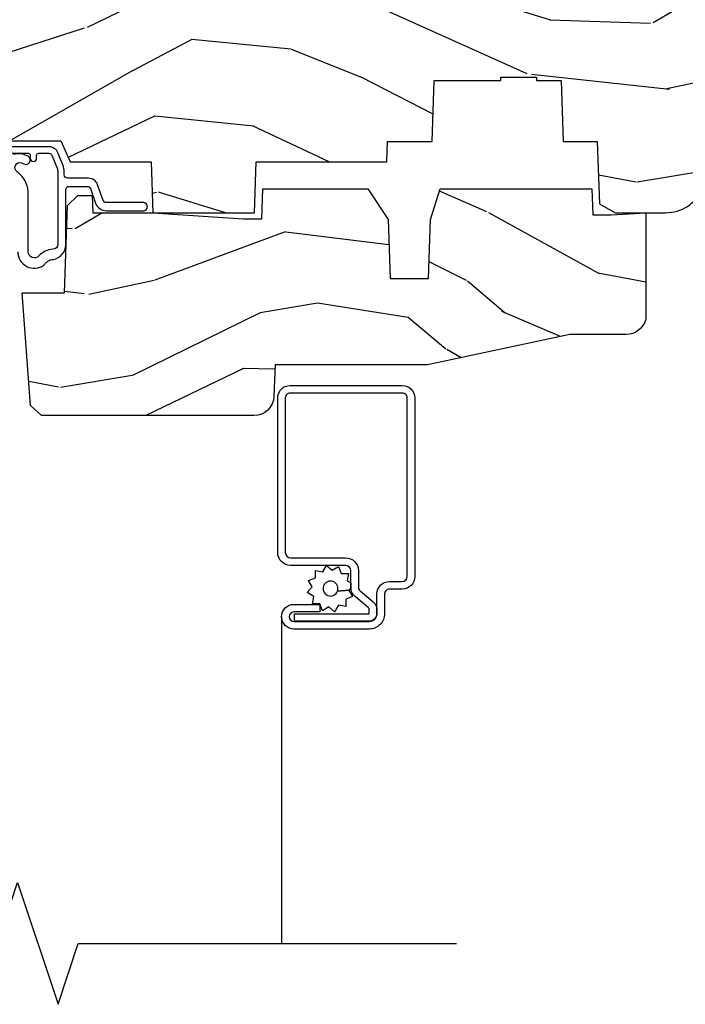
# Model space of a CAD drawing. Units: inches. Extents: x 0.6 to 58.2, y 1.3 to 26.3.
# Drawn here: x 39.9 to 41.9, y 20.8 to 23.8 of the extents above; entities that cross this region are included whole.
import ezdxf

# ---------------------------------------------------------------- set-up
doc = ezdxf.new("R2010")
doc.units = ezdxf.units.IN
doc.header["$MEASUREMENT"] = 0
for name, color, linetype in [('ZP-ANNO-MARK', 9, 'Continuous'), ('ZP-SECT-ALUM', 63, 'Continuous'), ('ZP-SECT-SCRN', 234, 'Screen'), ('ZP-SECT-WDHA', 11, 'Continuous'), ('ZP-SECT-WOOD', 104, 'Continuous'), ('ZP-SECT-WSTP', 40, 'Continuous')]:
    doc.layers.add(name, color=color, linetype=linetype)
doc.linetypes.add('Screen', pattern='A,0.0625,-0.09375,[133,ltypeshp.shx,S=0.0375,R=0,X=-0.0625,Y=0],-0.0625,0.03125', length=0.25)

# ---------------------------------------------------------------- blocks, each defined once
blk = doc.blocks.new('CS AS RES C LAW ROG (11-16 IG) V H SC')
at = {"layer": 'ZP-SECT-WDHA'}
h = blk.add_hatch(dxfattribs=at)
h.set_pattern_fill('WOOD3', color=256, scale=2, angle=163, style=0, pattern_type=2)
h.set_pattern_definition([(158.2364, (4.229829508301804, -0.6757319148462102), (20.45396798290167, -8.344771374467806), [0.240832, -23.842358]), (174.3099, (4.006163800965111, -0.586436610593495), (-8.235181511295936, 0.4263690944681484), [0.305942, -9.892097999999997]), (208, (3.701730071892853, -0.5561033845344668), (-0.5847435903937086, -1.91261010378108), [0.226274, -2.602152]), (209.8476, (3.501941838183142, -0.6623326727329016), (-35.54768828883149, -20.50272857977593), [0.4386340000000001, -43.42478999999999]), (175.9946, (3.12149146588294, -0.8806386832242623), (18.38297247813528, -1.437476743240211), [0.266834, -26.416494]), (163, (2.855309927049177, -0.8620003253541312), (-2.497352921371544, -1.327866102480597), [0.5, -1.5]), (153.5376999999999, (2.377157549067675, -0.7158144729927614), (8.978306718050995, -4.836323452587549), [0.24331, -11.922214]), (157.2893999999999, (4.071948787751523, -1.192136483066263), (16.6287403265194, -7.175302374271583), [0.200998, -19.898754]), (163, (3.886535270653382, -1.114536047002445), (-2.497352921371544, -1.327866102480597), [0.3, -1.7]), (191.3008, (3.599643843864441, -1.026824535585632), (-24.54716094300747, -5.043499394239721), [0.295296, -29.23435]), (215.125, (3.310072568652884, -1.084690558192534), (10.57415813511433, 7.224071108844611), [0.45607, -22.347438]), (202.2894, (2.93705342328306, -1.347096193016881), (-14.3993751268171, -6.054586024953077), [0.284254, -28.141088]), (169.3402, (2.674039470121101, -1.454909274051217), (-15.88561928555968, 2.765334394382427), [0.362216, -17.748554]), (151.1113, (2.318074889785492, -1.387907650589554), (25.02229161617255, -13.92425483963839), [0.38833, -38.444646]), (156.2902000000001, (3.890678330823419, -1.785045431763336), (-16.62874768410002, 7.175289077572956), [0.342343999999998, -33.89213999999976]), (166.3665, (3.577229581984909, -1.647386861919088), (-31.18650071420278, 7.443263674111074), [0.340588, -33.718186]), (196.6901, (3.246238530863024, -1.56710657743261), (4.409962367830814, 0.7431255040166734), [0.360556, -6.850547999999999]), (210.4896, (2.900872763129541, -1.670656017208415), (-25.55825994297176, -15.19129255384614), [0.325576, -32.232064]), (177.9314, (2.620316507684236, -1.835847383600537), (-22.79293410148564, 0.6943551067665475), [0.310484, -30.737866]), (163, (2.310035344517501, -1.824640252660756), (-2.497352921371544, -1.327866102480597), [0.24, -1.759999999999999]), (150.0053999999999, (2.080522203086388, -1.754471043527303), (-16.04400167334359, 9.087905524651102), [0.266834, -26.416494]), (163, (3.736326939210442, -0.1693178408906988), (-2.497352921371544, -1.327866102480597), [0, -2]), (26.15240000000003, (3.380850096123992, -0.3743451903572463), (-36.87554735843706, -18.00538888531859), [0.4386339999999981, -43.42478999999975]), (9.565100000000033, (3.189835720003486, -2.093622221005674), (2.497352076502218, 1.327869099233074), [0.178886, -4.293249999999999]), (351.1301, (3.366234217335403, -2.063897313284272), (12.0603996767767, -1.595852046107204), [0.282842, -13.859292]), (319.8014, (3.645694417193965, -2.107509200368113), (8.393559450670804, -6.748938448303023), [0.152316, -15.07923]), (189.5651, (3.380850096123992, -0.3743451903572463), (-2.497352076502219, -1.327869099233074), [0.223605999999999, -4.248529999999969]), (169.7098, (3.160351974459103, -0.4115013250089988), (17.79822734718652, -3.350093459302553), [0.342344, -33.89214000000001]), (152.8752999999999, (2.82351348924277, -0.3503471356417833), (-30.7601241373409, 15.67848221527703), [0.568858, -56.316992]), (152.6952, (4.294151283340795, -0.4653448685343449), (-10.89091849633435, 5.421060729349781), [0.223605999999999, -22.13707199999987]), (178.5241, (4.095459105217855, -0.3627709032568305), (22.79293551970828, -0.6943538178398186), [0.37363, -36.989452]), (205.8789, (3.721952222598872, -0.3531475651529377), (31.88084594068392, 15.34964888471388), [0.3821, -37.827846]), (197.6952, (3.378170247701319, -0.5199227243809617), (-23.21929303946757, -7.540852312839229), [0.316228, -31.306548]), (172.4623, (3.076904104300837, -0.6160409372264155), (-10.14779136076372, 1.011111546693648), [0.364966, -11.80056]), (156.4181, (2.715092089870779, -0.5681654088839992), (31.344885410924, -13.76583238823936), [0.52345, -51.82155999999999]), (154.8699, (4.147965430979439, -0.943497246515875), (10.89091361125098, -5.421068605812715), [0.282842, -13.859292]), (174.3099, (3.8918949674987, -0.8233809789549866), (-8.235181511295936, 0.4263690944681484), [0.305942, -9.892097999999997]), (205.5104, (3.587461238426413, -0.7930477528959444), (26.88614988798455, 12.69389479119331), [0.3255759999999981, -32.23206399999976]), (208, (3.293626321956281, -0.933265590074356), (-0.5847435903937086, -1.91261010378108), [0.367696, -2.460732]), (180.354, (2.968970442177976, -1.105888183396842), (27.20289793979688, 0.0487620292280626), [0.335262, -33.190848]), (159.6335000000001, (2.633715749797545, -1.107959713481861), (30.01700107381327, -11.26852463519537), [0.3405879999999981, -33.71818599999975]), (145.8973, (2.314419566864557, -0.9894272387568604), (-17.37187083675603, 11.58525502309056), [0.27203, -26.930912]), (154.2538, (4.001779578618055, -1.421649624497391), (-12.80351945054413, 6.005821017315287), [0.2630579999999981, -26.04283399999987]), (177.9314, (3.764835210256592, -1.307380791030965), (-22.79293410148564, 0.6943551067665475), [0.310484, -30.737866]), (195.0054, (3.454554047089857, -1.29617366009117), (11.31727641611973, 2.814114219735264), [0.37736, -18.490604]), (212.8991, (3.090062184237126, -1.393875665772512), (28.64036637139408, 18.43175097613516), [0.49679, -49.18217999999999]), (178.9454, (2.67294341453433, -1.663712527527195), (8.235181634652655, -0.4263644116476298), [0.291204, -14.269016]), (156.991, (2.381788346486871, -1.658352830681863), (-18.54135163249375, 7.760042155334037), [0.3821, -37.827846]), (139.8013999999999, (2.030087407409808, -1.508999392648703), (-8.393559450670804, 6.748938448303024), [0.152316, -15.07923]), (153.5376999999999, (3.826356555784428, -1.995432478075201), (8.978306718050995, -4.836323452587549), [0.24331, -11.922214]), (173.008, (3.608538282542212, -1.887011078703238), (-22.20819262847394, 2.606951578708766), [0.345254, -34.18010000000001]), (200.4054, (3.265852363231402, -1.844982984455285), (-30.71134915766887, -11.52445423798903), [0.4280179999999981, -42.37384999999974]), (192.0546, (3.44943551242153, -0.0816063294738712), (-15.72724097270063, -3.557234008732985), [0.205912, -20.385348]), (173.7843, (3.248063485875917, -0.1246098982200863), (32.35598179133584, -3.618064673815965), [0.4275519999999981, -42.32756599999975]), (155.8750000000001, (2.823025751993611, -0.0783181627135718), (12.80352490518391, -6.005810314090467), [0.483735999999998, -15.64077999999994])])
edge = h.paths.add_edge_path()
edge.add_arc((4.38905619895226, -1.124999999998934), 0.1250000000010647, 270.0000000005341, 334.8498358746474)
edge.add_arc((5.18110362034065, -1.496868097944911), 0.7499999999977742, 107.42830397334811, 154.8498358749627, ccw=False)
edge.add_arc((4.937776250990197, -0.721704658443727), 0.0624571182462919, 287.4154132025502, 360.6464405105027)
edge.add_line((5.000229394034477, -0.7210000000000178), (5.000250000001358, -0.0310000000000059))
edge.add_line((5.000250000001358, -0.0310000000000059), (4.96925000000138, 0))
edge.add_line((4.96925000000138, 0), (4.438250000001374, 0))
edge.add_line((4.438250000001374, 0), (4.434921417707613, -0.0809999990008379))
edge.add_line((4.434921417707613, -0.0809999990008379), (4.244000000000909, -0.0810000000000031))
edge.add_line((4.244000000000909, -0.0810000000000031), (4.234999999999104, -0.0969999999999942))
edge.add_line((4.234999999999104, -0.0969999999999942), (4.172000000000792, -0.0969999999999942))
edge.add_line((4.172000000000792, -0.0969999999999942), (4.162999999998959, -0.0810000000000031))
edge.add_line((4.162999999998959, -0.0810000000000031), (4.040350214322074, -0.0809999990008379))
edge.add_line((4.040350214322074, -0.0809999990008379), (3.962096613590205, -0.295999999999978))
edge.add_line((3.962096613590205, -0.295999999999978), (3.914403386412544, -0.295999999999978))
edge.add_line((3.914403386412544, -0.295999999999978), (3.836149785680703, -0.0809999990008379))
edge.add_line((3.836149785680703, -0.0809999990008379), (2.947282930714521, -0.0809999990008379))
edge.add_line((2.947282930714521, -0.0809999990008379), (2.871763963070719, -0.1709999999999781))
edge.add_line((2.871763963070719, -0.1709999999999781), (2.439507823335901, -0.1709999999999781))
edge.add_line((2.439507823335901, -0.1709999999999781), (2.332250000001607, -0.0810000000000031))
edge.add_line((2.332250000001607, -0.0810000000000031), (2.005069066192248, -0.0810000000000031))
edge.add_line((2.005069066192248, -0.0810000000000031), (2.000250000001273, -0.2189999999999799))
edge.add_line((2.000250000001273, -0.2189999999999799), (1.906250000002131, -0.2189999999999799))
edge.add_line((1.906250000002131, -0.2189999999999799), (1.901430933811155, -0.0810000000000031))
edge.add_line((1.901430933811155, -0.0810000000000031), (1.361160109751239, -0.0810000000000031))
edge.add_line((1.361160109751239, -0.0810000000000031), (1.29699634095445, -0.1429622312750354))
edge.add_line((1.29699634095445, -0.1429622312750354), (1.292560084317614, -0.2700000000009624))
edge.add_line((1.292560084317614, -0.2700000000009624), (1.242560084316522, -0.3216024576007754))
edge.add_line((1.242560084316522, -0.3216024576007754), (1.206605420733296, -0.3216024576007612))
edge.add_line((1.206605420733296, -0.3216024576007612), (1.1911909976466, -0.269999999999996))
edge.add_line((1.1911909976466, -0.269999999999996), (1.134131723421717, -0.2700000000000102))
edge.add_line((1.134131723421717, -0.2700000000000102), (1.061622111372656, -0.3086869719710847))
edge.add_line((1.061622111372656, -0.3086869719710847), (0.9532293940344516, -0.4220000000000255))
edge.add_line((0.9532293940344516, -0.4220000000000255), (0.9532293940344516, -0.5235500000000286))
edge.add_line((0.9532293940344516, -0.5235500000000286), (1.048250000002155, -0.6897999999999769))
edge.add_line((1.048250000002155, -0.6897999999999769), (1.12825000000214, -0.7502214903220619))
edge.add_line((1.12825000000214, -0.7502214903220619), (1.196532032304901, -0.7537999999999982))
edge.add_line((1.196532032304901, -0.7537999999999982), (1.207250000002147, -0.6937999999999676))
edge.add_line((1.207250000002147, -0.6937999999999676), (1.671750000002134, -0.6937999999999676))
edge.add_line((1.671750000002134, -0.6937999999999676), (1.675586249445672, -0.7669999999999533))
edge.add_arc((1.690678198063181, -0.7589080513824414), 0.0171244429253089, 208.1991648361514, 241.8008351638481)
edge.add_line((1.682586249445677, -0.7739999999999583), (2.123250000002144, -0.7739999999999583))
edge.add_line((2.123250000002144, -0.7739999999999583), (2.131910350836108, -1.021999999999948))
edge.add_line((2.131910350836108, -1.021999999999948), (2.138910350836113, -1.028999999999953))
edge.add_line((2.138910350836113, -1.028999999999953), (2.527676065901459, -1.028999999999953))
edge.add_line((2.527676065901459, -1.028999999999953), (2.556250000002194, -1.093000000000031))
edge.add_line((2.556250000002194, -1.093000000000031), (2.805767439191498, -1.093000000000003))
edge.add_line((2.805767439191498, -1.093000000000003), (2.811250000000967, -1.25))
edge.add_line((2.811250000000967, -1.25), (3.123684362372245, -1.25))
edge.add_line((3.123684362372245, -1.25), (3.129166923181713, -1.093000000000003))
edge.add_line((3.129166923181713, -1.093000000000003), (3.531485413592548, -1.093000000000003))
edge.add_line((3.531485413592548, -1.093000000000003), (3.533650501300456, -1.030999999999991))
edge.add_line((3.533650501300456, -1.030999999999991), (3.670684895338439, -1.030999999999991))
edge.add_line((3.670684895338439, -1.030999999999991), (3.6772500000028, -0.8430000000000035))
edge.add_line((3.6772500000028, -0.8430000000000035), (3.882229394034482, -0.8430000000000177))
edge.add_line((3.882229394034482, -0.8430000000000177), (3.882229394034482, -0.8330000000000268))
edge.add_line((3.882229394034482, -0.8330000000000268), (3.992229394034438, -0.8330000000000268))
edge.add_line((3.992229394034438, -0.8330000000000268), (3.992229394034438, -0.8430000000000177))
edge.add_line((3.992229394034438, -0.8430000000000177), (4.067250000002189, -0.8430000000000035))
edge.add_line((4.067250000002189, -0.8430000000000035), (4.073815104666522, -1.030999999999991))
edge.add_line((4.073815104666522, -1.030999999999991), (4.178805517824315, -1.030999999999991))
edge.add_line((4.178805517824315, -1.030999999999991), (4.18548541359118, -1.22228718707889))
edge.add_line((4.18548541359118, -1.22228718707889), (4.233485413591864, -1.25))
edge.add_line((4.233485413591864, -1.25), (4.389056198953426, -1.25))
h = blk.add_hatch(dxfattribs=at)
h.set_pattern_fill('WOOD3', color=256, scale=2, angle=163, pattern_type=2)
h.set_pattern_definition([(158.2364, (4.367461968894758, -1.892246527024497), (20.45396798290167, -8.344771374467806), [0.240832, -23.842358]), (174.3099, (4.143796261558094, -1.802951222771781), (-8.235181511295936, 0.4263690944681484), [0.305942, -9.892097999999997]), (208, (3.839362532485836, -1.772617996712739), (-0.5847435903937086, -1.91261010378108), [0.226274, -2.602152]), (209.8476, (3.639574298776096, -1.878847284911188), (-35.54768828883149, -20.50272857977593), [0.4386340000000001, -43.42478999999999]), (175.9946, (3.259123926475922, -2.097153295402534), (18.38297247813528, -1.437476743240211), [0.266834, -26.416494]), (163, (2.992942387642159, -2.078514937532403), (-2.497352921371544, -1.327866102480597), [0.5, -1.5]), (153.5376999999999, (2.514790009660629, -1.932329085171033), (8.978306718050995, -4.836323452587549), [0.24331, -11.922214]), (157.2893999999999, (4.209581248344477, -2.408651095244536), (16.6287403265194, -7.175302374271583), [0.200998, -19.898754]), (163, (4.024167731246336, -2.331050659180732), (-2.497352921371544, -1.327866102480597), [0.3, -1.7]), (191.3008, (3.737276304457424, -2.243339147763904), (-24.54716094300747, -5.043499394239721), [0.295296, -29.23435]), (215.125, (3.447705029245867, -2.30120517037082), (10.57415813511433, 7.224071108844611), [0.45607, -22.347438]), (202.2894, (3.074685883876014, -2.563610805195139), (-14.3993751268171, -6.054586024953077), [0.284254, -28.141088]), (169.3402, (2.811671930714055, -2.67142388622949), (-15.88561928555968, 2.765334394382427), [0.362216, -17.748554]), (151.1113, (2.455707350378446, -2.604422262767826), (25.02229161617255, -13.92425483963839), [0.38833, -38.444646]), (156.2902000000001, (4.028310791416402, -3.001560043941623), (-16.62874768410002, 7.175289077572956), [0.3423439999999991, -33.89213999999989]), (166.3665, (3.714862042577863, -2.86390147409736), (-31.18650071420278, 7.443263674111074), [0.340588, -33.718186]), (196.6901, (3.383870991455978, -2.783621189610897), (4.409962367830814, 0.7431255040166734), [0.360556, -6.850547999999999]), (210.4896, (3.038505223722523, -2.887170629386673), (-25.55825994297176, -15.19129255384614), [0.325576, -32.232064]), (177.9314, (2.75794896827719, -3.052361995778809), (-22.79293410148564, 0.6943551067665475), [0.310484, -30.737866]), (163, (2.447667805110484, -3.041154864839029), (-2.497352921371544, -1.327866102480597), [0.24, -1.759999999999999]), (150.0053999999999, (2.218154663679342, -2.970985655705561), (-16.04400167334359, 9.087905524651102), [0.266834, -26.416494]), (163, (3.873959399803425, -1.385832453068957), (-2.497352921371544, -1.327866102480597), [0, -2]), (26.15240000000003, (3.518482556716946, -1.590859802535504), (-36.87554735843706, -18.00538888531859), [0.4386339999999992, -43.42478999999989]), (9.565100000000033, (3.327468180596468, -3.310136833183946), (2.497352076502218, 1.327869099233074), [0.178886, -4.293249999999999]), (351.1301, (3.503866677928385, -3.280411925462544), (12.0603996767767, -1.595852046107204), [0.282842, -13.859292]), (319.8014, (3.783326877786919, -3.324023812546386), (8.393559450670804, -6.748938448303023), [0.152316, -15.07923]), (189.5651, (3.518482556716946, -1.590859802535504), (-2.497352076502219, -1.327869099233074), [0.2236059999999996, -4.248529999999986]), (169.7098, (3.297984435052057, -1.628015937187257), (17.79822734718652, -3.350093459302553), [0.342344, -33.89214000000001]), (152.8752999999999, (2.961145949835724, -1.566861747820055), (-30.7601241373409, 15.67848221527703), [0.568858, -56.316992]), (152.6952, (4.431783743933777, -1.681859480712631), (-10.89091849633435, 5.421060729349781), [0.2236059999999996, -22.13707199999994]), (178.5241, (4.233091565810809, -1.579285515435103), (22.79293551970828, -0.6943538178398186), [0.37363, -36.989452]), (205.8789, (3.859584683191826, -1.569662177331224), (31.88084594068392, 15.34964888471388), [0.3821, -37.827846]), (197.6952, (3.515802708294273, -1.736437336559248), (-23.21929303946757, -7.540852312839229), [0.316228, -31.306548]), (172.4623, (3.214536564893791, -1.832555549404673), (-10.14779136076372, 1.011111546693648), [0.364966, -11.80056]), (156.4181, (2.852724550463733, -1.784680021062271), (31.344885410924, -13.76583238823936), [0.52345, -51.82155999999999]), (154.8699, (4.285597891572393, -2.160011858694147), (10.89091361125098, -5.421068605812715), [0.282842, -13.859292]), (174.3099, (4.029527428091654, -2.039895591133259), (-8.235181511295936, 0.4263690944681484), [0.305942, -9.892097999999997]), (205.5104, (3.725093699019396, -2.009562365074216), (26.88614988798455, 12.69389479119331), [0.3255759999999991, -32.23206399999989]), (208, (3.431258782549264, -2.149780202252628), (-0.5847435903937086, -1.91261010378108), [0.367696, -2.460732]), (180.354, (3.106602902770958, -2.322402795575101), (27.20289793979688, 0.0487620292280626), [0.335262, -33.190848]), (159.6335000000001, (2.771348210390499, -2.324474325660133), (30.01700107381327, -11.26852463519537), [0.3405879999999991, -33.71818599999989]), (145.8973, (2.45205202745754, -2.205941850935147), (-17.37187083675603, 11.58525502309056), [0.27203, -26.930912]), (154.2538, (4.139412039211038, -2.638164236675663), (-12.80351945054413, 6.005821017315287), [0.2630579999999991, -26.04283399999995]), (177.9314, (3.902467670849546, -2.523895403209223), (-22.79293410148564, 0.6943551067665475), [0.310484, -30.737866]), (195.0054, (3.592186507682811, -2.512688272269457), (11.31727641611973, 2.814114219735264), [0.37736, -18.490604]), (212.8991, (3.227694644830108, -2.610390277950784), (28.64036637139408, 18.43175097613516), [0.49679, -49.18217999999999]), (178.9454, (2.810575875127284, -2.880227139705453), (8.235181634652655, -0.4263644116476298), [0.291204, -14.269016]), (156.991, (2.519420807079825, -2.874867442860136), (-18.54135163249375, 7.760042155334037), [0.3821, -37.827846]), (139.8013999999999, (2.167719868002791, -2.725514004826976), (-8.393559450670804, 6.748938448303024), [0.152316, -15.07923]), (153.5376999999999, (3.963989016377382, -3.211947090253488), (8.978306718050995, -4.836323452587549), [0.24331, -11.922214]), (173.008, (3.746170743135166, -3.103525690881497), (-22.20819262847394, 2.606951578708766), [0.345254, -34.18010000000001]), (200.4054, (3.403484823824385, -3.061497596633557), (-30.71134915766887, -11.52445423798903), [0.4280179999999991, -42.37384999999988]), (192.0546, (3.587067973014512, -1.298120941652143), (-15.72724097270063, -3.557234008732985), [0.205912, -20.385348]), (173.7843, (3.385695946468899, -1.341124510398344), (32.35598179133584, -3.618064673815965), [0.4275519999999992, -42.32756599999988]), (155.8750000000001, (2.960658212586594, -1.294832774891844), (12.80352490518391, -6.005810314090467), [0.4837359999999991, -15.64077999999997])])
edge = h.paths.add_edge_path()
edge.add_line((3.659339590236584, -1.452292010455607), (3.6656704467444, -1.271000000000299))
edge.add_line((3.6656704467444, -1.271000000000299), (3.695561722910497, -1.177000000000305))
edge.add_line((3.695561722910497, -1.177000000000305), (4.162038591284897, -1.177000000000305))
edge.add_line((4.162038591284897, -1.177000000000305), (4.164832252844234, -1.257000000000289))
edge.add_line((4.164832252844234, -1.257000000000289), (4.222000000000036, -1.257000000000289))
edge.add_line((4.222000000000036, -1.257000000000289), (4.328000000000031, -1.250000000000284))
edge.add_line((4.328000000000031, -1.250000000000284), (4.328000000000031, -1.579046780798933))
edge.add_arc((4.268112598770102, -1.563000000002595), 0.0619999999999918, 270.00000000001637, 345.00000000001455, ccw=False)
edge.add_line((4.26811259877013, -1.625000000002586), (4.093999999999653, -1.625000000002586))
edge.add_line((4.093999999999653, -1.625000000002586), (3.655999999999551, -1.719000000001699))
edge.add_line((3.655999999999551, -1.719000000001699), (3.187000000000409, -1.719000000001699))
edge.add_line((3.187000000000409, -1.719000000001699), (3.183641887196927, -1.815163768795855))
edge.add_arc((3.121679655921724, -1.813000000000265), 0.062000000000017, 269.9999999999709, 357.9999999999697, ccw=False)
edge.add_line((3.121679655921695, -1.875000000000284), (2.468000000000472, -1.875000000000284))
edge.add_line((2.468000000000472, -1.875000000000284), (2.434643665196176, -1.844089683174189))
edge.add_line((2.434643665196176, -1.844089683174189), (2.408203404988455, -1.497247282632372))
edge.add_line((2.408203404988455, -1.497247282632372), (2.539053547792661, -1.497247282632372))
edge.add_line((2.539053547792661, -1.497247282632372), (2.548456529542193, -1.227981115637874))
edge.add_line((2.548456529542193, -1.227981115637874), (2.580538413940018, -1.197000000000286))
edge.add_line((2.580538413940018, -1.197000000000286), (2.623980974583275, -1.197000000000286))
edge.add_line((2.623980974583275, -1.197000000000286), (2.625831775366293, -1.250000000000284))
edge.add_line((2.625831775366293, -1.250000000000284), (2.811480974583275, -1.250000000000284))
edge.add_line((2.811480974583275, -1.250000000000284), (3.089237540067585, -1.269000000000289))
edge.add_line((3.089237540067585, -1.269000000000289), (3.146024829274324, -1.269000000000289))
edge.add_line((3.146024829274324, -1.269000000000289), (3.149237540067588, -1.177000000000305))
edge.add_line((3.149237540067588, -1.177000000000305), (3.472508733728602, -1.177000000000305))
edge.add_line((3.472508733728602, -1.177000000000305), (3.535008733728602, -1.271000000000299))
edge.add_line((3.535008733728602, -1.271000000000299), (3.541339590236418, -1.452292010455607))
edge.add_line((3.541339590236418, -1.452292010455607), (3.659339590236584, -1.452292010455607))
at = {"layer": 'ZP-SECT-ALUM'}
blk.add_lwpolyline([(3.195181566312442, -1.820499999999981, -0.4142135623730951), (3.233681566312441, -1.781999999999982), (3.578681566312468, -1.781999999999982, -0.4142135623730975), (3.617181566312467, -1.820499999999981), (3.617181566312467, -2.370499999999992, -0.4142135623731572), (3.578681566312468, -2.408999999999991), (3.539181566312436, -2.408999999999963, 0.4142135623731418), (3.524181566312449, -2.423999999999978), (3.524181566312449, -2.484999999999956, -0.4142135623731293), (3.477181566312481, -2.531999999999982), (3.245181566312453, -2.531999999999982, -1), (3.245181566312453, -2.45599999999996), (3.325181566312437, -2.45599999999996), (3.325181566312437, -2.479499999999973), (3.245181566312453, -2.479499999999973, 1), (3.245181566312453, -2.508499999999969), (3.477181566312481, -2.508499999999969, 0.4142135623731077), (3.500681566312437, -2.484999999999956), (3.500681566312437, -2.423999999999978, -0.4142135623731951), (3.539181566312436, -2.385499999999979), (3.578681566312468, -2.385499999999979, 0.4142135623731147), (3.593681566312454, -2.370499999999992), (3.593681566312454, -1.820499999999981, 0.4142135623730951), (3.578681566312468, -1.805499999999966), (3.233681566312441, -1.805499999999966, 0.4142135623730928), (3.218681566312454, -1.820499999999981), (3.218681566312454, -2.29649999999998, 0.4142135623730797), (3.234681566312474, -2.312499999999971), (3.404181566312445, -2.312499999999971, -0.4142135623730827), (3.44368156631242, -2.351999999999975), (3.443681566312477, -2.402539077469498, 0.2216946626428728), (3.449396964557479, -2.414795788559388), (3.489090722720106, -2.448102806393706, -0.2216946626429563), (3.500671566312462, -2.472938005622836), (3.500671566312462, -2.482938005622827, -0.4142135623730951), (3.47530957193527, -2.508299999999962), (3.247181566312463, -2.508299999999962), (3.247181566312463, -2.48479999999995), (3.47530957193527, -2.48479999999995, 0.4142135623731475), (3.477171566312449, -2.482938005622827), (3.477171566312449, -2.472938005622836, 0.2216946626431429), (3.47398521389249, -2.466104850807028), (3.434291455729805, -2.43279783297271, -0.2216946626429681), (3.420181566312464, -2.402539077469498), (3.420181566312464, -2.351999999999975, 0.414213562373095), (3.404181566312445, -2.335999999999955), (3.234681566312474, -2.335999999999955, -0.4142135623730981), (3.195181566312442, -2.29649999999998)], format="xyb", close=True, dxfattribs=at)
at = {"layer": 'ZP-SECT-SCRN', "flags": 128}
blk.add_lwpolyline([(3.207181566312442, -2.493999999999971), (3.207181566312442, -3.5)], dxfattribs=at)
at = {"layer": 'ZP-SECT-WOOD'}
blk.add_lwpolyline([(2.138910350836113, -1.028999999999953), (2.527676065901459, -1.028999999999953), (2.556250000002194, -1.093000000000031), (2.805767439191498, -1.093000000000003), (2.811250000000967, -1.25), (3.123684362372245, -1.25), (3.129166923181713, -1.093000000000003), (3.531485413592548, -1.093000000000003), (3.533650501300456, -1.030999999999991), (3.670684895338439, -1.030999999999991), (3.6772500000028, -0.8430000000000035), (3.882229394034482, -0.8430000000000177), (3.882229394034482, -0.8330000000000268), (3.992229394034438, -0.8330000000000268), (3.992229394034438, -0.8430000000000177), (4.067250000002189, -0.8430000000000035), (4.073815104666522, -1.030999999999991), (4.178805517824315, -1.030999999999991), (4.18548541359118, -1.22228718707889), (4.233485413591864, -1.25), (4.389056198953426, -1.25, 0.2907626757106686), (4.502205830580038, -1.178124013992274, -0.2099198904063368)], format="xyb", dxfattribs=at)
at = {"layer": 'ZP-SECT-WOOD', "linetype": 'Continuous'}
blk.add_lwpolyline([(3.659339590236584, -1.452292010455607), (3.6656704467444, -1.271000000000299), (3.695561722910497, -1.177000000000305), (4.162038591284897, -1.177000000000305), (4.164832252844234, -1.257000000000289), (4.222000000000036, -1.257000000000289), (4.328000000000031, -1.250000000000284), (4.328000000000031, -1.579046780798933, -0.3394542588633661), (4.26811259877013, -1.625000000002586), (4.093999999999653, -1.625000000002586), (3.655999999999551, -1.719000000001699), (3.187000000000409, -1.719000000001699), (3.183641887196927, -1.815163768795855, -0.4040262258351501), (3.121679655921695, -1.875000000000284), (2.468000000000472, -1.875000000000284), (2.434643665196176, -1.844089683174189), (2.408203404988455, -1.497247282632372), (2.539053547792661, -1.497247282632372), (2.548456529542193, -1.227981115637874), (2.580538413940018, -1.197000000000286), (2.623980974583275, -1.197000000000286), (2.625831775366293, -1.250000000000284), (2.811480974583275, -1.250000000000284), (3.089237540067585, -1.269000000000289), (3.146024829274324, -1.269000000000289), (3.149237540067588, -1.177000000000305), (3.472508733728602, -1.177000000000305), (3.535008733728602, -1.271000000000299), (3.541339590236418, -1.452292010455607), (3.659339590236584, -1.452292010455607)], format="xyb", close=True, dxfattribs=at)
at = {"layer": 'ZP-SECT-WSTP'}
for points in [[(2.39532974076468, -1.370362311734865, 0.6094241020029953), (2.475720084410681, -1.411822398270111, -0.2448202060984366), (2.503838670034639, -1.393924225291378, 0.3676474348865738), (2.543278335184027, -1.34753628141641), (2.543278335184027, -1.179000000000073, -0.4142135623725228), (2.553278335184018, -1.169000000000075), (2.609221711292718, -1.169000000000075, -0.3173068635879288), (2.618643360312432, -1.175648503356896), (2.634679967370402, -1.220730238251164, 0.3173068635872788), (2.667655738939345, -1.244000000000013), (2.781778335183901, -1.244000000000028, 0.9999999999998577), (2.781778335183929, -1.219000000000022), (2.667655738939401, -1.219000000000029, -0.3173068635873204), (2.658234089919687, -1.212351496643208), (2.641014812173267, -1.163945065555239, 0.3173068635873839), (2.612749865114125, -1.143999555484796), (2.548278335184022, -1.143999555484796, -0.4142135623726789), (2.538278335184031, -1.133999555484805), (2.538278335184031, -1.123934614748307, 0.0962890481974219), (2.534637527912394, -1.105204285077533), (2.518701550821049, -1.065761357682326, 0.3057306814586699), (2.490886035184047, -1.046999555484795), (2.100278335184043, -1.046999555484802, -0.414213562372887)], [(2.100278335184015, -1.066999555484784), (2.427278335184041, -1.066999555484784, -0.4142135623734421), (2.433278335184041, -1.072999555484784), (2.433278335184041, -1.081999555484799, 0.9999999999996445), (2.453278335184052, -1.081999555484799), (2.453278335184023, -1.072999555484784, -0.4142135623721414), (2.459278335184023, -1.066999555484784), (2.49088603518399, -1.066999555484798, -0.3057306814591058), (2.500157873729705, -1.073253489550616), (2.51609385082105, -1.11269641694583, -0.0962890481973826), (2.518278335184021, -1.123934614748293), (2.518278335184021, -1.34753628141641, -0.4142133175886961), (2.50327833399146, -1.362536267687666, 0.1826939754865845), (2.45988815120387, -1.383391913370545, -0.6769125486895443), (2.42732974076469, -1.370362311734858), (2.42732974076469, -1.191597166220986, 0.1984222270743948), (2.40302429998465, -1.132761766642794, 0.0272811060441588), (2.393679909486337, -1.124353159740181, -0.908216177360768), (2.406906732696398, -1.096789282397068, -0.0435372932829002), (2.413454516549109, -1.099834726268781, 0.9999998138472477), (2.426856661248649, -1.076395828079149, 0.215749398115631), (2.382040803804102, -1.070912299553953, 0.5517933163939799)]]:
    blk.add_lwpolyline(points, format="xyb", dxfattribs=at)
at = {"layer": 'ZP-SECT-WSTP', "flags": 128}
blk.add_lwpolyline([(3.333769676731037, -2.355838112529056), (3.345223216339945, -2.335999999999955), (3.362771057082795, -2.350724386695276), (3.382609169611953, -2.339270847086368), (3.39044385212918, -2.3607964603911), (3.41335093134694, -2.3607964603911), (3.409373158785115, -2.383355529603591), (3.420181566312464, -2.389595766599029), (3.420181566312464, -2.402539077469498, 0.01839715692367), (3.420288445853316, -2.405442878511593), (3.414486884618895, -2.412356909955349), (3.37942563949889, -2.415265025389828, 1), (3.336199778942727, -2.399532098796839, 1), (3.37942563949889, -2.415265025389828), (3.414486884618895, -2.412356909955349), (3.425940424227803, -2.432195022484449), (3.404414810923071, -2.440029705001705), (3.404414810923071, -2.462936784219493), (3.381855741710523, -2.458959011657611), (3.370402202101672, -2.478797124186712), (3.352854361358765, -2.464072737491449), (3.333016248829665, -2.475526277100328), (3.325181566312437, -2.454000663795625), (3.302274487094678, -2.454000663795625), (3.306252259656503, -2.431441594583077), (3.286414147127402, -2.419988054974197), (3.301138533822722, -2.402440214231319), (3.289684994213814, -2.382602101702218), (3.311210607518546, -2.374767419184991), (3.311210607518546, -2.351860339967231)], format="xyb", close=True, dxfattribs=at)

msp = doc.modelspace()

# ---------------------------------------------------------------- linework, layer by layer
at = {"layer": 'ZP-ANNO-MARK', "ltscale": 0.25}
msp.add_lwpolyline([(37.33150000000001, 20.99996580888712), (37.83150000000001, 21), (37.894, 20.8125), (38.01900000000001, 21.1875), (38.08150000000001, 20.99996580888712), (39.83150000000018, 21), (39.89400000000017, 21.1875), (40.01900000000017, 20.8125), (40.08150000000017, 21), (41.24600000000003, 21.00000000000001)], dxfattribs=at)

# ---------------------------------------------------------------- block references
at = {"ltscale": 0.25}
msp.add_blockref('CS AS RES C LAW ROG (11-16 IG) V H SC', (37.5, 24.5), dxfattribs=at)

doc.saveas('drawing.dxf')
